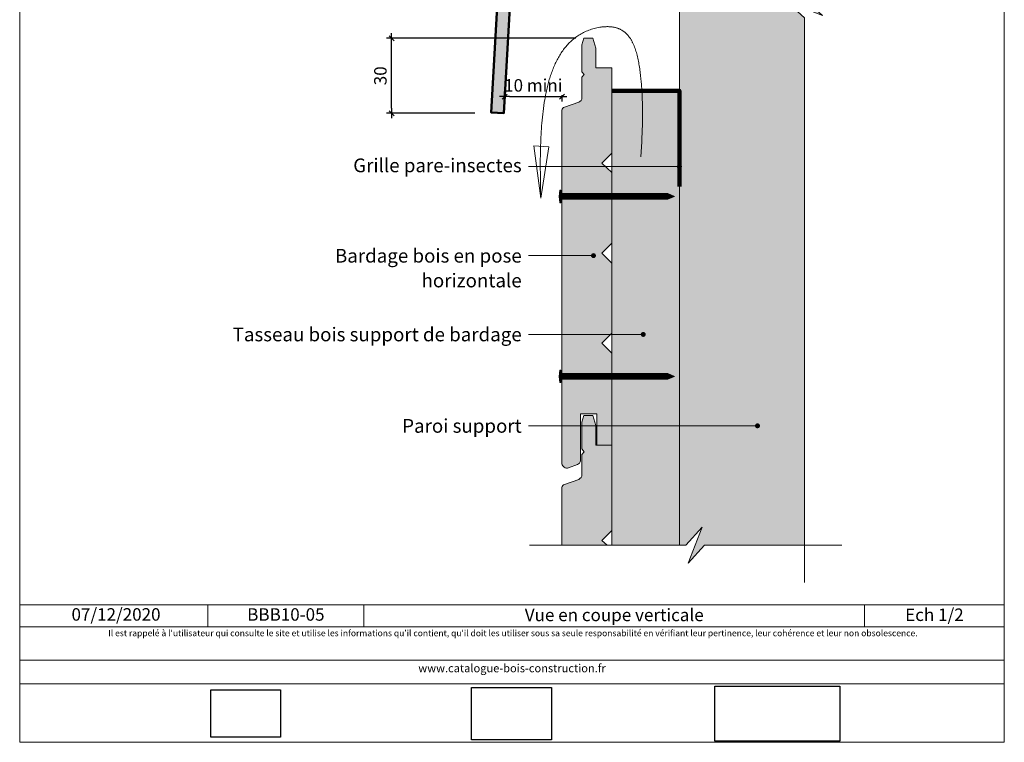
# Model space of a CAD drawing. Units: millimetres. Extents: x 5818 to 6212, y 558 to 1100.
# Drawn here: x 5818 to 6212, y 558 to 847 of the extents above; entities that cross this region are included whole.
import ezdxf

# ---------------------------------------------------------------- set-up
doc = ezdxf.new("R2010")
doc.units = ezdxf.units.MM
doc.header["$LTSCALE"] = 2
doc.layers.get('Defpoints').update_dxf_attribs({"color": 10})
doc.layers.add('Ech.1_2', color=7, linetype='Continuous')
doc.styles.add('arial-', font='txt', dxfattribs={"height": 1})
doc.styles.add('arial-z', font='arial.ttf')
doc.dimstyles.get("Standard").update_dxf_attribs({"dimtxt": 0.18, "dimasz": 0.18, "dimexe": 0.18, "dimexo": 0.0625, "dimgap": 0.09, "dimtad": 0, "dimtih": 1, "dimtoh": 1, "dimdec": 4, "dimzin": 0, "dimdsep": 46, "dimtxsty": 'Standard', "dimcen": 0.09, "dimadec": 0, "dimazin": 0, "dimtfac": 1, "dimtdec": 4, "dimtofl": 0, "dimtmove": 0, "dimatfit": 3, "dimfxl": 1, "dimtolj": 1, "dimtzin": 0, "dimarcsym": 0})
picture_1 = doc.add_image_def('image1.jpg', size_in_pixel=(247, 171))
picture_2 = doc.add_image_def('image2.jpg', size_in_pixel=(200, 133))
picture_3 = doc.add_image_def('image3.jpg', size_in_pixel=(1326, 580))

# ---------------------------------------------------------------- blocks, each defined once
blk = doc.blocks.new('cw-line-extremity4')
at = {"lineweight": 5}
h = blk.add_hatch(color=0, dxfattribs=at)
edge = h.paths.add_edge_path()
edge.add_arc((0, 0), 1, 0, 360)
blk = doc.blocks.new('cw-dimension-symbol2')
at = {"color": 0, "lineweight": -2}
for p, q in [((-1, 0), (1, 0)), ((-0.5, -0.5), (0.5, 0.5))]:
    blk.add_line(p, q, dxfattribs=at)
blk = doc.blocks.new('*D70')
at = {"layer": 'Defpoints', "color": 0}
for p in [(5967.13, 839.63), (6040.8, 839.63), (6000.39, 809.63)]:
    blk.add_point(p, dxfattribs=at)
at = {"layer": 'Ech.1_2', "color": 0, "lineweight": -2}
for p, q in [((6040.8, 839.63), (5965.13, 839.63)), ((5967.13, 811.63), (5967.13, 837.63)), ((6000.39, 809.63), (5965.13, 809.63))]:
    blk.add_line(p, q, dxfattribs=at)
at = {"layer": 'Ech.1_2', "color": 0, "lineweight": -2, "xscale": 2, "yscale": 2, "zscale": 2}
for p, rotation in [((5967.13, 839.63), 90), ((5967.13, 809.63), 270)]:
    blk.add_blockref('cw-dimension-symbol2', p, dxfattribs=dict(at, rotation=rotation))
at = {"layer": 'Ech.1_2', "color": 190, "lineweight": 15, "insert": (5962.63, 824.63), "char_height": 5, "attachment_point": 5, "rotation": 90, "style": 'arial-z'}
blk.add_mtext('\\A1;30', dxfattribs=at)
blk = doc.blocks.new('*D71')
at = {"layer": 'Defpoints', "color": 0}
for p in [(6012.36, 815.63), (6035.29, 816.89), (6035.29, 816.3)]:
    blk.add_point(p, dxfattribs=at)
at = {"layer": 'Ech.1_2', "color": 0, "lineweight": -2}
for p, q in [((6012.36, 815.63), (6012.36, 818.3)), ((6014.36, 816.3), (6033.29, 816.3)), ((6035.29, 816.89), (6035.29, 814.3))]:
    blk.add_line(p, q, dxfattribs=at)
at = {"layer": 'Ech.1_2', "color": 0, "lineweight": -2, "xscale": 2, "yscale": 2, "zscale": 2, "rotation": 180}
blk.add_blockref('cw-dimension-symbol2', (6012.36, 816.3), dxfattribs=at)
at = {"layer": 'Ech.1_2', "color": 0, "lineweight": -2, "xscale": 2, "yscale": 2, "zscale": 2}
blk.add_blockref('cw-dimension-symbol2', (6035.29, 816.3), dxfattribs=at)
at = {"layer": 'Ech.1_2', "color": 190, "lineweight": 15, "insert": (6023.82, 820.8), "char_height": 5, "attachment_point": 5, "style": 'arial-z'}
blk.add_mtext('\\A1;10 mini', dxfattribs=at)

msp = doc.modelspace()

# ---------------------------------------------------------------- hatches: boundary and pattern name
at = {"layer": 'Ech.1_2', "lineweight": 5, "true_color": 0xe9ddf7, "transparency": 33554687}
for points in [[(6085.75, 629.59), (6092.35, 636.78), (6132.3, 636.78), (6132.3, 847.83), (6125.11, 854.42), (6139.49, 848.78), (6132.3, 855.37), (6132.3, 1011.71), (6092.35, 1011.71), (6085.75, 1004.52), (6091.39, 1018.9), (6084.8, 1011.71), (6082.3, 1011.71), (6082.3, 636.78), (6084.8, 636.78), (6091.39, 643.98)], [(6037.9, 667.72), (6041.46, 669.09, 0.254317), (6042.72, 670.51), (6042.72, 689.33), (6049.26, 689.33), (6049.26, 676.79), (6055.3, 676.79), (6055.3, 713.63), (6051.3, 717.63), (6055.3, 721.63), (6055.3, 749.63), (6051.3, 753.63), (6055.3, 757.63), (6055.3, 785.96), (6051.3, 789.63), (6055.3, 793.63), (6055.3, 827.78), (6048.83, 827.78), (6048.83, 835.68), (6047.59, 839.63), (6044.09, 839.63), (6043.28, 836.97), (6043.28, 826.27), (6044.19, 825.09), (6043.28, 824.02), (6043.28, 815.9, -0.313133), (6041.98, 814.08), (6036.34, 812.06, 0.255599), (6035.29, 810.89), (6035.29, 669.29, 0.453913)], [(6082.3, 818.63), (6055.3, 818.63), (6055.3, 636.78), (6082.3, 636.78)], [(6055.3, 642.63), (6055.3, 676.79), (6048.83, 676.79), (6048.83, 684.68), (6047.59, 688.63), (6044.09, 688.63), (6043.28, 685.97), (6043.28, 675.28), (6044.19, 674.1), (6043.28, 673.03), (6043.28, 664.9, -0.313133), (6041.98, 663.09), (6036.34, 661.07, 0.255599), (6035.29, 659.9), (6035.29, 636.78), (6053.32, 636.78), (6051.3, 638.63)]]:
    msp.add_hatch(color=254, dxfattribs=at).paths.add_polyline_path(points)
at = {"layer": 'Ech.1_2', "lineweight": 20, "true_color": 0x804040, "transparency": 33554687}
msp.add_hatch(color=17, dxfattribs=at).paths.add_polyline_path([(6018.31, 1009.59), (6006.99, 809.91), (6011.98, 809.63), (6023.31, 1009.31)])
at = {"layer": 'Ech.1_2', "lineweight": 5, "transparency": 33554687}
h = msp.add_hatch(color=252, dxfattribs=at)
edge = h.paths.add_edge_path()
edge.add_line((6034.49, 773.81), (6034.49, 778.85))
edge.add_arc((6047.06, 776.33), 12.81, 168.6633, 191.3367)
for points in [[(6034.8, 773.81), (6034.8, 774.65), (6034.8, 778.02), (6034.8, 778.85), (6034.49, 778.85), (6034.49, 773.81)], [(6037.11, 775.2), (6035.36, 775.2, 0.414214), (6034.8, 774.65), (6034.8, 778.02, 0.414214), (6035.36, 777.46), (6037.11, 777.46)], [(6037.11, 775.2), (6037.94, 775.2), (6037.94, 777.46), (6037.11, 777.46)], [(6037.94, 775.2), (6038.77, 775.2), (6038.77, 777.46), (6037.94, 777.46)], [(6038.77, 775.2), (6039.61, 775.2), (6039.61, 777.46), (6038.77, 777.46)], [(6039.61, 775.2), (6040.44, 775.2), (6040.44, 777.46), (6039.61, 777.46)], [(6040.44, 775.2), (6041.27, 775.2), (6041.27, 777.46), (6040.44, 777.46)], [(6041.27, 775.2), (6042.11, 775.2), (6042.11, 777.46), (6041.27, 777.46)], [(6042.11, 775.2), (6042.94, 775.2), (6042.94, 777.46), (6042.11, 777.46)], [(6042.94, 775.2), (6043.77, 775.2), (6043.77, 777.46), (6042.94, 777.46)], [(6043.77, 775.2), (6044.61, 775.2), (6044.61, 777.46), (6043.77, 777.46)], [(6044.61, 775.2), (6045.44, 775.2), (6045.44, 777.46), (6044.61, 777.46)], [(6045.44, 775.2), (6046.27, 775.2), (6046.27, 777.46), (6045.44, 777.46)], [(6046.27, 775.2), (6047.11, 775.2), (6047.11, 777.46), (6046.27, 777.46)], [(6047.11, 775.2), (6047.94, 775.2), (6047.94, 777.46), (6047.11, 777.46)], [(6047.94, 775.2), (6048.77, 775.2), (6048.77, 777.46), (6047.94, 777.46)], [(6048.77, 775.2), (6049.61, 775.2), (6049.61, 777.46), (6048.77, 777.46)], [(6049.61, 775.2), (6050.44, 775.2), (6050.44, 777.46), (6049.61, 777.46)], [(6050.44, 775.2), (6051.27, 775.2), (6051.27, 777.46), (6050.44, 777.46)], [(6051.27, 775.2), (6052.11, 775.2), (6052.11, 777.46), (6051.27, 777.46)], [(6052.11, 775.2), (6052.94, 775.2), (6052.94, 777.46), (6052.11, 777.46)], [(6052.94, 775.2), (6053.77, 775.2), (6053.77, 777.46), (6052.94, 777.46)], [(6053.77, 775.2), (6054.61, 775.2), (6054.61, 777.46), (6053.77, 777.46)], [(6054.61, 775.2), (6055.44, 775.2), (6055.44, 777.46), (6054.61, 777.46)], [(6055.44, 775.2), (6056.27, 775.2), (6056.27, 777.46), (6055.44, 777.46)], [(6056.27, 775.2), (6057.11, 775.2), (6057.11, 777.46), (6056.27, 777.46)], [(6057.11, 775.2), (6057.94, 775.2), (6057.94, 777.46), (6057.11, 777.46)], [(6057.94, 775.2), (6058.77, 775.2), (6058.77, 777.46), (6057.94, 777.46)], [(6058.77, 775.2), (6059.61, 775.2), (6059.61, 777.46), (6058.77, 777.46)], [(6059.61, 775.2), (6060.44, 775.2), (6060.44, 777.46), (6059.61, 777.46)], [(6060.44, 775.2), (6061.27, 775.2), (6061.27, 777.46), (6060.44, 777.46)], [(6061.27, 775.2), (6062.11, 775.2), (6062.11, 777.46), (6061.27, 777.46)], [(6062.11, 775.2), (6062.94, 775.2), (6062.94, 777.46), (6062.11, 777.46)], [(6062.94, 775.2), (6063.77, 775.2), (6063.77, 777.46), (6062.94, 777.46)], [(6063.77, 775.2), (6064.61, 775.2), (6064.61, 777.46), (6063.77, 777.46)], [(6064.61, 775.2), (6065.44, 775.2), (6065.44, 777.46), (6064.61, 777.46)], [(6065.44, 775.2), (6066.27, 775.2), (6066.27, 777.46), (6065.44, 777.46)], [(6066.27, 775.2), (6067.11, 775.2), (6067.11, 777.46), (6066.27, 777.46)], [(6067.11, 775.2), (6067.94, 775.2), (6067.94, 777.46), (6067.11, 777.46)], [(6067.94, 775.2), (6068.77, 775.2), (6068.77, 777.46), (6067.94, 777.46)], [(6068.77, 775.2), (6069.61, 775.2), (6069.61, 777.46), (6068.77, 777.46)], [(6069.61, 775.2), (6070.44, 775.2), (6070.44, 777.46), (6069.61, 777.46)], [(6070.44, 775.2), (6071.27, 775.2), (6071.27, 777.46), (6070.44, 777.46)], [(6071.27, 775.2), (6072.11, 775.2), (6072.11, 777.46), (6071.27, 777.46)], [(6072.11, 775.2), (6072.94, 775.2), (6072.94, 777.46), (6072.11, 777.46)], [(6072.94, 775.2), (6073.77, 775.2), (6073.77, 777.46), (6072.94, 777.46)], [(6073.77, 775.2), (6074.61, 775.2), (6074.61, 777.46), (6073.77, 777.46)], [(6074.61, 775.2), (6075.44, 775.2), (6075.44, 777.46), (6074.61, 777.46)], [(6075.44, 775.2), (6076.27, 775.2), (6076.27, 777.46), (6075.44, 777.46)], [(6077.64, 777.46), (6076.27, 777.46), (6076.27, 775.2), (6077.64, 775.2, -0.351359)], [(6080.3, 776.33), (6077.64, 777.46, 0.351359), (6077.64, 775.2)], [(6034.8, 701.81), (6034.8, 702.65), (6034.8, 706.02), (6034.8, 706.85), (6034.49, 706.85), (6034.49, 701.81)], [(6037.11, 703.2), (6035.36, 703.2, 0.414214), (6034.8, 702.65), (6034.8, 706.02, 0.414214), (6035.36, 705.46), (6037.11, 705.46)], [(6037.11, 703.2), (6037.94, 703.2), (6037.94, 705.46), (6037.11, 705.46)], [(6037.94, 703.2), (6038.77, 703.2), (6038.77, 705.46), (6037.94, 705.46)], [(6038.77, 703.2), (6039.61, 703.2), (6039.61, 705.46), (6038.77, 705.46)], [(6039.61, 703.2), (6040.44, 703.2), (6040.44, 705.46), (6039.61, 705.46)], [(6040.44, 703.2), (6041.27, 703.2), (6041.27, 705.46), (6040.44, 705.46)], [(6041.27, 703.2), (6042.11, 703.2), (6042.11, 705.46), (6041.27, 705.46)], [(6042.11, 703.2), (6042.94, 703.2), (6042.94, 705.46), (6042.11, 705.46)], [(6042.94, 703.2), (6043.77, 703.2), (6043.77, 705.46), (6042.94, 705.46)], [(6043.77, 703.2), (6044.61, 703.2), (6044.61, 705.46), (6043.77, 705.46)], [(6044.61, 703.2), (6045.44, 703.2), (6045.44, 705.46), (6044.61, 705.46)], [(6045.44, 703.2), (6046.27, 703.2), (6046.27, 705.46), (6045.44, 705.46)], [(6046.27, 703.2), (6047.11, 703.2), (6047.11, 705.46), (6046.27, 705.46)], [(6047.11, 703.2), (6047.94, 703.2), (6047.94, 705.46), (6047.11, 705.46)], [(6047.94, 703.2), (6048.77, 703.2), (6048.77, 705.46), (6047.94, 705.46)], [(6048.77, 703.2), (6049.61, 703.2), (6049.61, 705.46), (6048.77, 705.46)], [(6049.61, 703.2), (6050.44, 703.2), (6050.44, 705.46), (6049.61, 705.46)], [(6050.44, 703.2), (6051.27, 703.2), (6051.27, 705.46), (6050.44, 705.46)], [(6051.27, 703.2), (6052.11, 703.2), (6052.11, 705.46), (6051.27, 705.46)], [(6052.11, 703.2), (6052.94, 703.2), (6052.94, 705.46), (6052.11, 705.46)], [(6052.94, 703.2), (6053.77, 703.2), (6053.77, 705.46), (6052.94, 705.46)], [(6053.77, 703.2), (6054.61, 703.2), (6054.61, 705.46), (6053.77, 705.46)], [(6054.61, 703.2), (6055.44, 703.2), (6055.44, 705.46), (6054.61, 705.46)], [(6055.44, 703.2), (6056.27, 703.2), (6056.27, 705.46), (6055.44, 705.46)], [(6056.27, 703.2), (6057.11, 703.2), (6057.11, 705.46), (6056.27, 705.46)], [(6057.11, 703.2), (6057.94, 703.2), (6057.94, 705.46), (6057.11, 705.46)], [(6057.94, 703.2), (6058.77, 703.2), (6058.77, 705.46), (6057.94, 705.46)], [(6058.77, 703.2), (6059.61, 703.2), (6059.61, 705.46), (6058.77, 705.46)], [(6059.61, 703.2), (6060.44, 703.2), (6060.44, 705.46), (6059.61, 705.46)], [(6060.44, 703.2), (6061.27, 703.2), (6061.27, 705.46), (6060.44, 705.46)], [(6061.27, 703.2), (6062.11, 703.2), (6062.11, 705.46), (6061.27, 705.46)], [(6062.11, 703.2), (6062.94, 703.2), (6062.94, 705.46), (6062.11, 705.46)], [(6062.94, 703.2), (6063.77, 703.2), (6063.77, 705.46), (6062.94, 705.46)], [(6063.77, 703.2), (6064.61, 703.2), (6064.61, 705.46), (6063.77, 705.46)], [(6064.61, 703.2), (6065.44, 703.2), (6065.44, 705.46), (6064.61, 705.46)], [(6065.44, 703.2), (6066.27, 703.2), (6066.27, 705.46), (6065.44, 705.46)], [(6066.27, 703.2), (6067.11, 703.2), (6067.11, 705.46), (6066.27, 705.46)], [(6067.11, 703.2), (6067.94, 703.2), (6067.94, 705.46), (6067.11, 705.46)], [(6067.94, 703.2), (6068.77, 703.2), (6068.77, 705.46), (6067.94, 705.46)], [(6068.77, 703.2), (6069.61, 703.2), (6069.61, 705.46), (6068.77, 705.46)], [(6069.61, 703.2), (6070.44, 703.2), (6070.44, 705.46), (6069.61, 705.46)], [(6070.44, 703.2), (6071.27, 703.2), (6071.27, 705.46), (6070.44, 705.46)], [(6071.27, 703.2), (6072.11, 703.2), (6072.11, 705.46), (6071.27, 705.46)], [(6072.11, 703.2), (6072.94, 703.2), (6072.94, 705.46), (6072.11, 705.46)], [(6072.94, 703.2), (6073.77, 703.2), (6073.77, 705.46), (6072.94, 705.46)], [(6073.77, 703.2), (6074.61, 703.2), (6074.61, 705.46), (6073.77, 705.46)], [(6074.61, 703.2), (6075.44, 703.2), (6075.44, 705.46), (6074.61, 705.46)], [(6075.44, 703.2), (6076.27, 703.2), (6076.27, 705.46), (6075.44, 705.46)], [(6077.64, 705.46), (6076.27, 705.46), (6076.27, 703.2), (6077.64, 703.2, -0.351359)], [(6080.3, 704.33), (6077.64, 705.46, 0.351359), (6077.64, 703.2)]]:
    msp.add_hatch(color=252, dxfattribs=at).paths.add_polyline_path(points)
h = msp.add_hatch(color=252, dxfattribs=at)
edge = h.paths.add_edge_path()
edge.add_line((6034.49, 701.81), (6034.49, 706.85))
edge.add_arc((6047.06, 704.33), 12.81, 168.6633, 191.3367)

# ---------------------------------------------------------------- linework, layer by layer
at = {"layer": 'Ech.1_2', "color": 7, "lineweight": 18}
for p, q in [((6082.3, 1011.71), (6082.3, 636.78)), ((6055.3, 750.49), (6055.3, 818.63))]:
    msp.add_line(p, q, dxfattribs=at)
at = {"layer": 'Ech.1_2', "color": 190, "lineweight": 9}
for p, q in [((6034.8, 778.85), (6034.49, 778.85)), ((6034.49, 778.85), (6034.49, 773.81)), ((6034.8, 778.85), (6034.8, 778.02)), ((6034.8, 778.02), (6034.8, 774.65)), ((6077.64, 777.46), (6035.36, 777.46)), ((6037.11, 777.46), (6037.11, 775.2)), ((6037.94, 777.46), (6037.94, 775.2)), ((6038.77, 777.46), (6038.77, 775.2)), ((6039.61, 777.46), (6039.61, 775.2)), ((6040.44, 777.46), (6040.44, 775.2)), ((6041.27, 777.46), (6041.27, 775.2)), ((6042.11, 777.46), (6042.11, 775.2)), ((6042.94, 777.46), (6042.94, 775.2)), ((6043.77, 777.46), (6043.77, 775.2)), ((6044.61, 777.46), (6044.61, 775.2)), ((6045.44, 777.46), (6045.44, 775.2)), ((6046.27, 777.46), (6046.27, 775.2)), ((6047.11, 777.46), (6047.11, 775.2)), ((6047.94, 777.46), (6047.94, 775.2)), ((6048.77, 777.46), (6048.77, 775.2)), ((6049.61, 777.46), (6049.61, 775.2)), ((6049.61, 777.46), (6049.61, 775.2)), ((6050.44, 777.46), (6050.44, 775.2)), ((6051.27, 777.46), (6051.27, 775.2)), ((6052.11, 777.46), (6052.11, 775.2)), ((6052.94, 777.46), (6052.94, 775.2)), ((6053.77, 777.46), (6053.77, 775.2)), ((6054.61, 777.46), (6054.61, 775.2)), ((6055.44, 777.46), (6055.44, 775.2)), ((6056.27, 777.46), (6056.27, 775.2)), ((6057.11, 777.46), (6057.11, 775.2)), ((6057.94, 777.46), (6057.94, 775.2)), ((6058.77, 777.46), (6058.77, 775.2)), ((6059.61, 777.46), (6059.61, 775.2)), ((6060.44, 777.46), (6060.44, 775.2)), ((6061.27, 777.46), (6061.27, 775.2)), ((6062.11, 777.46), (6062.11, 775.2)), ((6062.94, 777.46), (6062.94, 775.2)), ((6063.77, 777.46), (6063.77, 775.2)), ((6064.61, 777.46), (6064.61, 775.2)), ((6065.44, 777.46), (6065.44, 775.2)), ((6066.27, 777.46), (6066.27, 775.2)), ((6067.11, 777.46), (6067.11, 775.2)), ((6067.94, 777.46), (6067.94, 775.2)), ((6068.77, 777.46), (6068.77, 775.2)), ((6069.61, 777.46), (6069.61, 775.2)), ((6070.44, 777.46), (6070.44, 775.2)), ((6071.27, 777.46), (6071.27, 775.2)), ((6072.11, 777.46), (6072.11, 775.2)), ((6072.94, 777.46), (6072.94, 775.2)), ((6073.77, 777.46), (6073.77, 775.2)), ((6074.61, 777.46), (6074.61, 775.2)), ((6075.44, 777.46), (6075.44, 775.2)), ((6076.27, 777.46), (6076.27, 775.2)), ((6080.3, 776.33), (6077.64, 777.46)), ((6080.3, 776.33), (6077.64, 775.2)), ((6034.8, 773.81), (6034.49, 773.81)), ((6034.8, 773.81), (6034.8, 774.65)), ((6077.64, 775.2), (6035.36, 775.2)), ((6034.49, 706.85), (6034.49, 701.81)), ((6034.8, 706.85), (6034.49, 706.85)), ((6034.8, 706.85), (6034.8, 706.02)), ((6034.8, 706.02), (6034.8, 702.65)), ((6077.64, 705.46), (6035.36, 705.46)), ((6037.11, 705.46), (6037.11, 703.2)), ((6037.94, 705.46), (6037.94, 703.2)), ((6038.77, 705.46), (6038.77, 703.2)), ((6039.61, 705.46), (6039.61, 703.2)), ((6040.44, 705.46), (6040.44, 703.2)), ((6041.27, 705.46), (6041.27, 703.2)), ((6042.11, 705.46), (6042.11, 703.2)), ((6042.94, 705.46), (6042.94, 703.2)), ((6043.77, 705.46), (6043.77, 703.2)), ((6044.61, 705.46), (6044.61, 703.2)), ((6045.44, 705.46), (6045.44, 703.2)), ((6046.27, 705.46), (6046.27, 703.2)), ((6047.11, 705.46), (6047.11, 703.2)), ((6047.94, 705.46), (6047.94, 703.2)), ((6048.77, 705.46), (6048.77, 703.2)), ((6049.61, 705.46), (6049.61, 703.2)), ((6049.61, 705.46), (6049.61, 703.2)), ((6050.44, 705.46), (6050.44, 703.2)), ((6051.27, 705.46), (6051.27, 703.2)), ((6052.11, 705.46), (6052.11, 703.2)), ((6052.94, 705.46), (6052.94, 703.2)), ((6053.77, 705.46), (6053.77, 703.2)), ((6054.61, 705.46), (6054.61, 703.2)), ((6055.44, 705.46), (6055.44, 703.2)), ((6056.27, 705.46), (6056.27, 703.2)), ((6057.11, 705.46), (6057.11, 703.2)), ((6057.94, 705.46), (6057.94, 703.2)), ((6058.77, 705.46), (6058.77, 703.2)), ((6059.61, 705.46), (6059.61, 703.2)), ((6060.44, 705.46), (6060.44, 703.2)), ((6061.27, 705.46), (6061.27, 703.2)), ((6062.11, 705.46), (6062.11, 703.2)), ((6062.94, 705.46), (6062.94, 703.2)), ((6063.77, 705.46), (6063.77, 703.2)), ((6064.61, 705.46), (6064.61, 703.2)), ((6065.44, 705.46), (6065.44, 703.2)), ((6066.27, 705.46), (6066.27, 703.2)), ((6067.11, 705.46), (6067.11, 703.2)), ((6067.94, 705.46), (6067.94, 703.2)), ((6068.77, 705.46), (6068.77, 703.2)), ((6069.61, 705.46), (6069.61, 703.2)), ((6070.44, 705.46), (6070.44, 703.2)), ((6071.27, 705.46), (6071.27, 703.2)), ((6072.11, 705.46), (6072.11, 703.2)), ((6072.94, 705.46), (6072.94, 703.2)), ((6073.77, 705.46), (6073.77, 703.2)), ((6074.61, 705.46), (6074.61, 703.2)), ((6075.44, 705.46), (6075.44, 703.2)), ((6076.27, 705.46), (6076.27, 703.2)), ((6080.3, 704.33), (6077.64, 705.46)), ((6034.8, 701.81), (6034.49, 701.81)), ((6034.8, 701.81), (6034.8, 702.65)), ((6077.64, 703.2), (6035.36, 703.2)), ((6080.3, 704.33), (6077.64, 703.2))]:
    msp.add_line(p, q, dxfattribs=at)
at = {"layer": 'Ech.1_2', "color": 190, "lineweight": 15}
for p, q in [((5893.58, 612.81), (5893.58, 604.01)), ((5956.04, 612.81), (5956.04, 604.01)), ((6156.38, 612.81), (6156.38, 604.01))]:
    msp.add_line(p, q, dxfattribs=at)
for points in [[(6212.3, 557.84), (6212.3, 1099.84), (5818.3, 1099.84), (5818.3, 557.84), (6212.3, 557.84)], [(6132.3, 621.78), (6132.3, 847.83), (6125.11, 854.42), (6139.49, 848.78), (6132.3, 855.37), (6132.3, 1026.71)], [(6085.75, 629.59), (6092.35, 636.78), (6132.3, 636.78), (6132.3, 847.83), (6125.11, 854.42), (6139.49, 848.78), (6132.3, 855.37), (6132.3, 1011.71), (6092.35, 1011.71), (6085.75, 1004.52), (6091.39, 1018.9), (6084.8, 1011.71), (6082.3, 1011.71), (6082.3, 636.78), (6084.8, 636.78), (6091.39, 643.98), (6085.75, 629.59)], [(6011.98, 809.63), (6023.31, 1009.31), (6018.31, 1009.59), (6006.99, 809.91), (6011.98, 809.63)], [(6066.87, 792.2), (6066.99, 794.21), (6067.11, 796.22), (6067.22, 798.24), (6067.27, 799.25), (6067.32, 800.27), (6067.36, 801.29), (6067.4, 802.31), (6067.44, 803.34), (6067.47, 804.38), (6067.5, 805.42), (6067.52, 806.47), (6067.54, 807.52), (6067.55, 808.58), (6067.55, 809.65), (6067.55, 810.72), (6067.53, 811.8), (6067.51, 812.9), (6067.49, 814), (6067.45, 815.11), (6067.4, 816.23), (6067.34, 817.36), (6067.28, 818.51), (6067.24, 819.08), (6067.2, 819.66), (6067.16, 820.25), (6067.11, 820.83), (6067.06, 821.42), (6067.01, 822.01), (6066.96, 822.61), (6066.9, 823.2), (6066.84, 823.81), (6066.78, 824.41), (6066.71, 825.02), (6066.64, 825.63), (6066.56, 826.24), (6066.48, 826.85), (6066.4, 827.46), (6066.31, 828.07), (6066.21, 828.68), (6066.11, 829.28), (6066.01, 829.88), (6065.89, 830.48), (6065.77, 831.08), (6065.64, 831.67), (6065.51, 832.25), (6065.37, 832.83), (6065.21, 833.41), (6065.06, 833.97), (6064.89, 834.53), (6064.71, 835.07), (6064.52, 835.61), (6064.33, 836.14), (6064.12, 836.66), (6063.91, 837.16), (6063.79, 837.41), (6063.68, 837.66), (6063.56, 837.9), (6063.44, 838.14), (6063.32, 838.37), (6063.19, 838.61), (6063.06, 838.84), (6062.93, 839.06), (6062.8, 839.28), (6062.66, 839.5), (6062.52, 839.71), (6062.37, 839.92), (6062.23, 840.13), (6062.08, 840.33), (6061.92, 840.53), (6061.77, 840.72), (6061.61, 840.91), (6061.44, 841.09), (6061.28, 841.27), (6061.11, 841.45), (6060.93, 841.62), (6060.75, 841.79), (6060.57, 841.95), (6060.39, 842.1), (6060.2, 842.25), (6060.01, 842.4), (6059.81, 842.54), (6059.62, 842.68), (6059.41, 842.81), (6059.21, 842.93), (6059, 843.05), (6058.78, 843.17), (6058.56, 843.27), (6058.34, 843.38), (6058.11, 843.47), (6057.88, 843.56), (6057.65, 843.65), (6057.41, 843.73), (6057.17, 843.8), (6056.93, 843.87), (6056.68, 843.94), (6056.43, 843.99), (6056.18, 844.05), (6055.92, 844.09), (6055.67, 844.14), (6055.4, 844.17), (6055.14, 844.21), (6054.88, 844.23), (6054.61, 844.26), (6054.34, 844.28), (6054.07, 844.29), (6053.8, 844.3), (6053.52, 844.3), (6053.25, 844.3), (6052.97, 844.29), (6052.69, 844.28), (6052.41, 844.27), (6052.13, 844.25), (6051.85, 844.23), (6051.57, 844.2), (6051.29, 844.17), (6051.01, 844.13), (6050.44, 844.05), (6049.88, 843.95), (6049.31, 843.84), (6048.75, 843.71), (6048.19, 843.56), (6047.64, 843.41), (6047.09, 843.24), (6046.55, 843.05), (6046.01, 842.86), (6045.49, 842.65), (6044.97, 842.43), (6044.46, 842.2), (6043.97, 841.96), (6043.48, 841.71), (6043, 841.45), (6042.53, 841.17), (6042.07, 840.89), (6041.62, 840.6), (6041.18, 840.3), (6040.75, 839.98), (6040.33, 839.66), (6039.91, 839.33), (6039.51, 838.99), (6039.11, 838.64), (6038.72, 838.28), (6038.34, 837.91), (6037.97, 837.53), (6037.61, 837.15), (6037.26, 836.76), (6036.91, 836.36), (6036.57, 835.95), (6036.24, 835.53), (6035.92, 835.11), (6035.6, 834.67), (6035.29, 834.24), (6034.99, 833.79), (6034.7, 833.34), (6034.41, 832.88), (6034.14, 832.41), (6033.86, 831.94), (6033.6, 831.46), (6033.34, 830.98), (6033.09, 830.49), (6032.85, 829.99), (6032.61, 829.49), (6032.38, 828.98), (6032.15, 828.47), (6031.93, 827.95), (6031.72, 827.43), (6031.52, 826.91), (6031.32, 826.38), (6031.12, 825.84), (6030.93, 825.3), (6030.75, 824.76), (6030.57, 824.21), (6030.4, 823.66), (6030.23, 823.11), (6030.07, 822.55), (6029.92, 821.99), (6029.77, 821.43), (6029.62, 820.86), (6029.48, 820.29), (6029.34, 819.72), (6029.21, 819.15), (6029.09, 818.57), (6028.96, 817.99), (6028.85, 817.42), (6028.73, 816.83), (6028.62, 816.25), (6028.52, 815.67), (6028.42, 815.09), (6028.23, 813.91), (6028.05, 812.74), (6027.89, 811.57), (6027.74, 810.39), (6027.6, 809.22), (6027.48, 808.05), (6027.37, 806.89), (6027.26, 805.73), (6027.17, 804.58), (6027.09, 803.44), (6027.01, 802.31), (6026.94, 801.18), (6026.88, 800.06), (6026.83, 798.95), (6026.78, 797.85), (6026.74, 796.75), (6026.7, 795.66), (6026.68, 794.57), (6026.66, 793.49), (6026.64, 792.42), (6026.63, 791.35), (6026.62, 790.28), (6026.62, 789.22), (6026.62, 788.17), (6026.63, 787.11), (6026.64, 786.07), (6026.65, 785.02), (6026.67, 783.98), (6026.71, 781.9), (6026.75, 779.83), (6026.86, 775.7)], [(6082.3, 818.63), (6055.3, 818.63), (6055.3, 636.78), (6082.3, 636.78), (6082.3, 818.63)], [(6024.09, 796.64), (6026.86, 775.7), (6030.09, 796.13), (6024.09, 796.64)], [(6082.3, 788.28), (6025.14, 788.28), (6021.94, 788.28)], [(6047.9, 752.64), (6029.94, 752.64), (6021.94, 752.64)], [(6067.8, 721.1), (6029.94, 721.1), (6021.94, 721.1)], [(6113.53, 684.53), (6029.94, 684.53), (6021.94, 684.53)], [(6022.3, 636.78), (6084.8, 636.78), (6091.39, 643.98), (6085.75, 629.59), (6092.35, 636.78), (6147.3, 636.78)], [(5818.3, 612.81), (6212.3, 612.81), (6212.3, 557.84), (5818.3, 557.84), (5818.3, 612.81)], [(6212.3, 604.01), (5818.3, 604.01), (5818.3, 612.81), (6212.3, 612.81), (6212.3, 604.01)], [(6212.3, 581.26), (5818.3, 581.26), (5818.3, 590.75), (6212.3, 590.75), (6212.3, 581.26)]]:
    msp.add_lwpolyline(points, dxfattribs=at)
at = {"layer": 'Ech.1_2', "color": 7, "lineweight": 50}
msp.add_lwpolyline([(6018.31, 1009.59), (6006.99, 809.91), (6011.98, 809.63), (6023.31, 1009.31), (6018.31, 1009.59)], dxfattribs=at)
at = {"layer": 'Ech.1_2', "color": 190, "lineweight": 15}
for points in [[(6037.9, 667.72), (6041.46, 669.09, 0.254317), (6042.72, 670.51), (6042.72, 689.33), (6049.26, 689.33), (6049.26, 676.79), (6055.3, 676.79), (6055.3, 713.63), (6051.3, 717.63), (6055.3, 721.63), (6055.3, 749.63), (6051.3, 753.63), (6055.3, 757.63), (6055.3, 785.96), (6051.3, 789.63), (6055.3, 793.63), (6055.3, 827.78), (6048.83, 827.78), (6048.83, 835.68), (6047.59, 839.63), (6044.09, 839.63), (6043.28, 836.97), (6043.28, 826.27), (6044.19, 825.09), (6043.28, 824.02), (6043.28, 815.9, -0.313133), (6041.98, 814.08), (6036.34, 812.06, 0.255599), (6035.29, 810.89), (6035.29, 669.29, 0.453913), (6037.9, 667.72)], [(6055.3, 642.63), (6055.3, 676.79), (6048.83, 676.79), (6048.83, 684.68), (6047.59, 688.63), (6044.09, 688.63), (6043.28, 685.97), (6043.28, 675.28), (6044.19, 674.1), (6043.28, 673.03), (6043.28, 664.9, -0.313133), (6041.98, 663.09), (6036.34, 661.07, 0.255599), (6035.29, 659.9), (6035.29, 636.78), (6053.32, 636.78), (6051.3, 638.63), (6055.3, 642.63)]]:
    msp.add_lwpolyline(points, format="xyb", dxfattribs=at)
at = {"layer": 'Ech.1_2', "color": 7, "lineweight": 20}
for points in [[(6037.9, 667.72), (6041.46, 669.09, 0.254317), (6042.72, 670.51), (6042.72, 689.33), (6049.26, 689.33), (6049.26, 676.79), (6055.3, 676.79), (6055.3, 713.63), (6051.3, 717.63), (6055.3, 721.63), (6055.3, 749.63), (6051.3, 753.63), (6055.3, 757.63), (6055.3, 785.96), (6051.3, 789.63), (6055.3, 793.63), (6055.3, 827.78), (6048.83, 827.78), (6048.83, 835.68), (6047.59, 839.63), (6044.09, 839.63), (6043.28, 836.97), (6043.28, 826.27), (6044.19, 825.09), (6043.28, 824.02), (6043.28, 815.9, -0.313133), (6041.98, 814.08), (6036.34, 812.06, 0.255599), (6035.29, 810.89), (6035.29, 669.29, 0.453913), (6037.9, 667.72)], [(6053.32, 636.78), (6051.3, 638.63), (6055.3, 642.63), (6055.3, 676.79), (6048.83, 676.79), (6048.83, 684.68), (6047.59, 688.63), (6044.09, 688.63), (6043.28, 685.97), (6043.28, 675.28), (6044.19, 674.1), (6043.28, 673.03), (6043.28, 664.9, -0.313133), (6041.98, 663.09), (6036.34, 661.07, 0.255599), (6035.29, 659.9), (6035.29, 636.78)]]:
    msp.add_lwpolyline(points, format="xyb", dxfattribs=at)
at = {"layer": 'Ech.1_2', "color": 8, "lineweight": 90}
msp.add_lwpolyline([(6055.3, 818.63), (6082.3, 818.63), (6082.3, 780.38)], dxfattribs=at)
at = {"layer": 'Ech.1_2', "color": 7, "lineweight": 9}
for points in [[(6034.49, 773.81), (6034.49, 778.85, 0.099256), (6034.49, 773.81)], [(6037.11, 775.2), (6035.36, 775.2, 0.414214), (6034.8, 774.65), (6034.8, 778.02, 0.414214), (6035.36, 777.46), (6037.11, 777.46), (6037.11, 775.2)], [(6077.64, 777.46), (6076.27, 777.46), (6076.27, 775.2), (6077.64, 775.2, -0.351359), (6077.64, 777.46)], [(6080.3, 776.33), (6077.64, 777.46, 0.351359), (6077.64, 775.2), (6080.3, 776.33)], [(6034.49, 701.81), (6034.49, 706.85, 0.099256), (6034.49, 701.81)], [(6037.11, 703.2), (6035.36, 703.2, 0.414214), (6034.8, 702.65), (6034.8, 706.02, 0.414214), (6035.36, 705.46), (6037.11, 705.46), (6037.11, 703.2)], [(6077.64, 705.46), (6076.27, 705.46), (6076.27, 703.2), (6077.64, 703.2, -0.351359), (6077.64, 705.46)], [(6080.3, 704.33), (6077.64, 705.46, 0.351359), (6077.64, 703.2), (6080.3, 704.33)]]:
    msp.add_lwpolyline(points, format="xyb", dxfattribs=at)
for points in [[(6034.8, 773.81), (6034.8, 774.65), (6034.8, 778.02), (6034.8, 778.85), (6034.49, 778.85), (6034.49, 773.81), (6034.8, 773.81)], [(6037.11, 775.2), (6037.94, 775.2), (6037.94, 777.46), (6037.11, 777.46), (6037.11, 775.2)], [(6037.94, 775.2), (6038.77, 775.2), (6038.77, 777.46), (6037.94, 777.46), (6037.94, 775.2)], [(6038.77, 775.2), (6039.61, 775.2), (6039.61, 777.46), (6038.77, 777.46), (6038.77, 775.2)], [(6039.61, 775.2), (6040.44, 775.2), (6040.44, 777.46), (6039.61, 777.46), (6039.61, 775.2)], [(6040.44, 775.2), (6041.27, 775.2), (6041.27, 777.46), (6040.44, 777.46), (6040.44, 775.2)], [(6041.27, 775.2), (6042.11, 775.2), (6042.11, 777.46), (6041.27, 777.46), (6041.27, 775.2)], [(6042.11, 775.2), (6042.94, 775.2), (6042.94, 777.46), (6042.11, 777.46), (6042.11, 775.2)], [(6042.94, 775.2), (6043.77, 775.2), (6043.77, 777.46), (6042.94, 777.46), (6042.94, 775.2)], [(6043.77, 775.2), (6044.61, 775.2), (6044.61, 777.46), (6043.77, 777.46), (6043.77, 775.2)], [(6044.61, 775.2), (6045.44, 775.2), (6045.44, 777.46), (6044.61, 777.46), (6044.61, 775.2)], [(6045.44, 775.2), (6046.27, 775.2), (6046.27, 777.46), (6045.44, 777.46), (6045.44, 775.2)], [(6046.27, 775.2), (6047.11, 775.2), (6047.11, 777.46), (6046.27, 777.46), (6046.27, 775.2)], [(6047.11, 775.2), (6047.94, 775.2), (6047.94, 777.46), (6047.11, 777.46), (6047.11, 775.2)], [(6047.94, 775.2), (6048.77, 775.2), (6048.77, 777.46), (6047.94, 777.46), (6047.94, 775.2)], [(6048.77, 775.2), (6049.61, 775.2), (6049.61, 777.46), (6048.77, 777.46), (6048.77, 775.2)], [(6049.61, 775.2), (6050.44, 775.2), (6050.44, 777.46), (6049.61, 777.46), (6049.61, 775.2)], [(6050.44, 775.2), (6051.27, 775.2), (6051.27, 777.46), (6050.44, 777.46), (6050.44, 775.2)], [(6051.27, 775.2), (6052.11, 775.2), (6052.11, 777.46), (6051.27, 777.46), (6051.27, 775.2)], [(6052.11, 775.2), (6052.94, 775.2), (6052.94, 777.46), (6052.11, 777.46), (6052.11, 775.2)], [(6052.94, 775.2), (6053.77, 775.2), (6053.77, 777.46), (6052.94, 777.46), (6052.94, 775.2)], [(6053.77, 775.2), (6054.61, 775.2), (6054.61, 777.46), (6053.77, 777.46), (6053.77, 775.2)], [(6054.61, 775.2), (6055.44, 775.2), (6055.44, 777.46), (6054.61, 777.46), (6054.61, 775.2)], [(6055.44, 775.2), (6056.27, 775.2), (6056.27, 777.46), (6055.44, 777.46), (6055.44, 775.2)], [(6056.27, 775.2), (6057.11, 775.2), (6057.11, 777.46), (6056.27, 777.46), (6056.27, 775.2)], [(6057.11, 775.2), (6057.94, 775.2), (6057.94, 777.46), (6057.11, 777.46), (6057.11, 775.2)], [(6057.94, 775.2), (6058.77, 775.2), (6058.77, 777.46), (6057.94, 777.46), (6057.94, 775.2)], [(6058.77, 775.2), (6059.61, 775.2), (6059.61, 777.46), (6058.77, 777.46), (6058.77, 775.2)], [(6059.61, 775.2), (6060.44, 775.2), (6060.44, 777.46), (6059.61, 777.46), (6059.61, 775.2)], [(6060.44, 775.2), (6061.27, 775.2), (6061.27, 777.46), (6060.44, 777.46), (6060.44, 775.2)], [(6061.27, 775.2), (6062.11, 775.2), (6062.11, 777.46), (6061.27, 777.46), (6061.27, 775.2)], [(6062.11, 775.2), (6062.94, 775.2), (6062.94, 777.46), (6062.11, 777.46), (6062.11, 775.2)], [(6062.94, 775.2), (6063.77, 775.2), (6063.77, 777.46), (6062.94, 777.46), (6062.94, 775.2)], [(6063.77, 775.2), (6064.61, 775.2), (6064.61, 777.46), (6063.77, 777.46), (6063.77, 775.2)], [(6064.61, 775.2), (6065.44, 775.2), (6065.44, 777.46), (6064.61, 777.46), (6064.61, 775.2)], [(6065.44, 775.2), (6066.27, 775.2), (6066.27, 777.46), (6065.44, 777.46), (6065.44, 775.2)], [(6066.27, 775.2), (6067.11, 775.2), (6067.11, 777.46), (6066.27, 777.46), (6066.27, 775.2)], [(6067.11, 775.2), (6067.94, 775.2), (6067.94, 777.46), (6067.11, 777.46), (6067.11, 775.2)], [(6067.94, 775.2), (6068.77, 775.2), (6068.77, 777.46), (6067.94, 777.46), (6067.94, 775.2)], [(6068.77, 775.2), (6069.61, 775.2), (6069.61, 777.46), (6068.77, 777.46), (6068.77, 775.2)], [(6069.61, 775.2), (6070.44, 775.2), (6070.44, 777.46), (6069.61, 777.46), (6069.61, 775.2)], [(6070.44, 775.2), (6071.27, 775.2), (6071.27, 777.46), (6070.44, 777.46), (6070.44, 775.2)], [(6071.27, 775.2), (6072.11, 775.2), (6072.11, 777.46), (6071.27, 777.46), (6071.27, 775.2)], [(6072.11, 775.2), (6072.94, 775.2), (6072.94, 777.46), (6072.11, 777.46), (6072.11, 775.2)], [(6072.94, 775.2), (6073.77, 775.2), (6073.77, 777.46), (6072.94, 777.46), (6072.94, 775.2)], [(6073.77, 775.2), (6074.61, 775.2), (6074.61, 777.46), (6073.77, 777.46), (6073.77, 775.2)], [(6074.61, 775.2), (6075.44, 775.2), (6075.44, 777.46), (6074.61, 777.46), (6074.61, 775.2)], [(6075.44, 775.2), (6076.27, 775.2), (6076.27, 777.46), (6075.44, 777.46), (6075.44, 775.2)], [(6034.8, 701.81), (6034.8, 702.65), (6034.8, 706.02), (6034.8, 706.85), (6034.49, 706.85), (6034.49, 701.81), (6034.8, 701.81)], [(6037.11, 703.2), (6037.94, 703.2), (6037.94, 705.46), (6037.11, 705.46), (6037.11, 703.2)], [(6037.94, 703.2), (6038.77, 703.2), (6038.77, 705.46), (6037.94, 705.46), (6037.94, 703.2)], [(6038.77, 703.2), (6039.61, 703.2), (6039.61, 705.46), (6038.77, 705.46), (6038.77, 703.2)], [(6039.61, 703.2), (6040.44, 703.2), (6040.44, 705.46), (6039.61, 705.46), (6039.61, 703.2)], [(6040.44, 703.2), (6041.27, 703.2), (6041.27, 705.46), (6040.44, 705.46), (6040.44, 703.2)], [(6041.27, 703.2), (6042.11, 703.2), (6042.11, 705.46), (6041.27, 705.46), (6041.27, 703.2)], [(6042.11, 703.2), (6042.94, 703.2), (6042.94, 705.46), (6042.11, 705.46), (6042.11, 703.2)], [(6042.94, 703.2), (6043.77, 703.2), (6043.77, 705.46), (6042.94, 705.46), (6042.94, 703.2)], [(6043.77, 703.2), (6044.61, 703.2), (6044.61, 705.46), (6043.77, 705.46), (6043.77, 703.2)], [(6044.61, 703.2), (6045.44, 703.2), (6045.44, 705.46), (6044.61, 705.46), (6044.61, 703.2)], [(6045.44, 703.2), (6046.27, 703.2), (6046.27, 705.46), (6045.44, 705.46), (6045.44, 703.2)], [(6046.27, 703.2), (6047.11, 703.2), (6047.11, 705.46), (6046.27, 705.46), (6046.27, 703.2)], [(6047.11, 703.2), (6047.94, 703.2), (6047.94, 705.46), (6047.11, 705.46), (6047.11, 703.2)], [(6047.94, 703.2), (6048.77, 703.2), (6048.77, 705.46), (6047.94, 705.46), (6047.94, 703.2)], [(6048.77, 703.2), (6049.61, 703.2), (6049.61, 705.46), (6048.77, 705.46), (6048.77, 703.2)], [(6049.61, 703.2), (6050.44, 703.2), (6050.44, 705.46), (6049.61, 705.46), (6049.61, 703.2)], [(6050.44, 703.2), (6051.27, 703.2), (6051.27, 705.46), (6050.44, 705.46), (6050.44, 703.2)], [(6051.27, 703.2), (6052.11, 703.2), (6052.11, 705.46), (6051.27, 705.46), (6051.27, 703.2)], [(6052.11, 703.2), (6052.94, 703.2), (6052.94, 705.46), (6052.11, 705.46), (6052.11, 703.2)], [(6052.94, 703.2), (6053.77, 703.2), (6053.77, 705.46), (6052.94, 705.46), (6052.94, 703.2)], [(6053.77, 703.2), (6054.61, 703.2), (6054.61, 705.46), (6053.77, 705.46), (6053.77, 703.2)], [(6054.61, 703.2), (6055.44, 703.2), (6055.44, 705.46), (6054.61, 705.46), (6054.61, 703.2)], [(6055.44, 703.2), (6056.27, 703.2), (6056.27, 705.46), (6055.44, 705.46), (6055.44, 703.2)], [(6056.27, 703.2), (6057.11, 703.2), (6057.11, 705.46), (6056.27, 705.46), (6056.27, 703.2)], [(6057.11, 703.2), (6057.94, 703.2), (6057.94, 705.46), (6057.11, 705.46), (6057.11, 703.2)], [(6057.94, 703.2), (6058.77, 703.2), (6058.77, 705.46), (6057.94, 705.46), (6057.94, 703.2)], [(6058.77, 703.2), (6059.61, 703.2), (6059.61, 705.46), (6058.77, 705.46), (6058.77, 703.2)], [(6059.61, 703.2), (6060.44, 703.2), (6060.44, 705.46), (6059.61, 705.46), (6059.61, 703.2)], [(6060.44, 703.2), (6061.27, 703.2), (6061.27, 705.46), (6060.44, 705.46), (6060.44, 703.2)], [(6061.27, 703.2), (6062.11, 703.2), (6062.11, 705.46), (6061.27, 705.46), (6061.27, 703.2)], [(6062.11, 703.2), (6062.94, 703.2), (6062.94, 705.46), (6062.11, 705.46), (6062.11, 703.2)], [(6062.94, 703.2), (6063.77, 703.2), (6063.77, 705.46), (6062.94, 705.46), (6062.94, 703.2)], [(6063.77, 703.2), (6064.61, 703.2), (6064.61, 705.46), (6063.77, 705.46), (6063.77, 703.2)], [(6064.61, 703.2), (6065.44, 703.2), (6065.44, 705.46), (6064.61, 705.46), (6064.61, 703.2)], [(6065.44, 703.2), (6066.27, 703.2), (6066.27, 705.46), (6065.44, 705.46), (6065.44, 703.2)], [(6066.27, 703.2), (6067.11, 703.2), (6067.11, 705.46), (6066.27, 705.46), (6066.27, 703.2)], [(6067.11, 703.2), (6067.94, 703.2), (6067.94, 705.46), (6067.11, 705.46), (6067.11, 703.2)], [(6067.94, 703.2), (6068.77, 703.2), (6068.77, 705.46), (6067.94, 705.46), (6067.94, 703.2)], [(6068.77, 703.2), (6069.61, 703.2), (6069.61, 705.46), (6068.77, 705.46), (6068.77, 703.2)], [(6069.61, 703.2), (6070.44, 703.2), (6070.44, 705.46), (6069.61, 705.46), (6069.61, 703.2)], [(6070.44, 703.2), (6071.27, 703.2), (6071.27, 705.46), (6070.44, 705.46), (6070.44, 703.2)], [(6071.27, 703.2), (6072.11, 703.2), (6072.11, 705.46), (6071.27, 705.46), (6071.27, 703.2)], [(6072.11, 703.2), (6072.94, 703.2), (6072.94, 705.46), (6072.11, 705.46), (6072.11, 703.2)], [(6072.94, 703.2), (6073.77, 703.2), (6073.77, 705.46), (6072.94, 705.46), (6072.94, 703.2)], [(6073.77, 703.2), (6074.61, 703.2), (6074.61, 705.46), (6073.77, 705.46), (6073.77, 703.2)], [(6074.61, 703.2), (6075.44, 703.2), (6075.44, 705.46), (6074.61, 705.46), (6074.61, 703.2)], [(6075.44, 703.2), (6076.27, 703.2), (6076.27, 705.46), (6075.44, 705.46), (6075.44, 703.2)]]:
    msp.add_lwpolyline(points, dxfattribs=at)
at = {"layer": 'Ech.1_2', "color": 190, "lineweight": 9}
for centre, radius, start, end in [((6047.06, 776.33), 12.81, 168.6633, 191.3367), ((6035.36, 778.02), 0.556, 180, 270), ((6079.05, 776.33), 1.81, 141.2812, 218.7188), ((6035.36, 774.65), 0.556, 90, 180), ((6047.06, 704.33), 12.81, 168.6633, 191.3367), ((6035.36, 706.02), 0.556, 180, 270), ((6079.05, 704.33), 1.81, 141.2812, 218.7188), ((6035.36, 702.65), 0.556, 90, 180)]:
    msp.add_arc(centre, radius, start, end, dxfattribs=at)

# ---------------------------------------------------------------- block references
at = {"layer": 'Ech.1_2', "color": 190, "lineweight": 15, "rotation": 180}
for p in [(6082.3, 788.28), (6047.9, 752.64), (6067.8, 721.1), (6113.53, 684.53)]:
    msp.add_blockref('cw-line-extremity4', p, dxfattribs=at)

# ---------------------------------------------------------------- texts
at = {"layer": 'Ech.1_2', "color": 190, "style": 'arial-'}
msp.add_text('07/12/2020', height=5, dxfattribs=at).set_placement((5839.03, 606.53))
at = {"layer": 'Ech.1_2', "color": 4, "true_color": 0x00ffff, "line_spacing_factor": 1.08}
for s, insert, char_height, width, attachment_point in [('{\\fArial|b0|i0;\\W1.000000;\\H5.500000;\\c16711848;Grille pare-insectes}', (6019.19, 791.52), 5.5, 86.2398, 3), ('{\\fArial|b0|i0;\\W1.000000;\\H5.500000;\\c16711848;Bardage bois en pose horizontale}', (6019.19, 755.35), 5.5, 115.045, 3), ('{\\fArial|b0|i0;\\W1.000000;\\H5.500000;\\c16711848;Tasseau bois support de bardage}', (6019.19, 723.85), 5.5, 117.7033, 3), ('{\\fArial|b0|i0;\\W1.000000;\\H5.500000;\\c16711848;Paroi support}', (6019.19, 687.25), 5.5, 73.4925, 3), ('{\\fArial|b0|i0;\\W1.000000;\\H5.000000;\\c16711848;BBB10-05}', (5924.81, 611.51), 5, 57.4621, 2), ('{\\fArial|b0|i0;\\W1.000000;\\H5.000000;\\c16711848;Vue en coupe verticale}', (6056.21, 611.33), 5, 195.3372, 2), ('{\\fArial|b0|i0;\\W1.000000;\\H5.000000;\\c16711848;Ech 1/2 }', (6184.34, 611.4), 5, 50.9189, 2)]:
    msp.add_mtext(s, dxfattribs=dict(at, insert=insert, char_height=char_height, width=width, attachment_point=attachment_point))
at = {"layer": 'Ech.1_2', "color": 200, "true_color": 0xa800ff, "attachment_point": 2, "line_spacing_factor": 1.08}
for s, insert, char_height, width in [("{\\fArial|b0|i1;\\W1.000000;\\H2.500000;\\c16711848; Il est rappelé à l'utilisateur qui consulte le site et utilise les informations qu'il contient, qu'il doit les utiliser sous sa seule responsabilité en vérifiant leur pertinence, leur cohérence et leur non obsolescence.}", (6015.3, 602.8), 2.5, 391.5), ('{\\fArial|b0|i1;\\W1.000000;\\H3.250000;\\c16711848;www.catalogue-bois-construction.fr}', (6015.3, 589.13), 3.25, 390.75)]:
    msp.add_mtext(s, dxfattribs=dict(at, insert=insert, char_height=char_height, width=width))

# ---------------------------------------------------------------- dimensions: what is measured, and where the dimension line sits
at = {"layer": 'Ech.1_2', "color": 190, "lineweight": 15}
dim = msp.add_linear_dim(base=(5967.13, 839.63), p1=(6000.39, 809.63), p2=(6040.8, 839.63), angle=270, dimstyle='Standard', override={"dimtxt": 5, "dimasz": 2, "dimexe": 2, "dimexo": 0, "dimgap": 0, "dimdec": 0, "dimlfac": 1, "dimtxsty": 'arial-z', "dimblk": 'cw-dimension-symbol2', "dimclrt": 190, "dimtofl": 1, "dimtmove": 2}, dxfattribs=at)
dim.commit()
dim.dimension.update_dxf_attribs({"geometry": '*D70', "text_midpoint": (5962.63, 824.63), "dimtype": 160, "text_rotation": 90})
dim = msp.add_linear_dim(base=(6035.29, 816.3), p1=(6012.36, 815.63), p2=(6035.29, 816.89), angle=180, text='10 mini', dimstyle='Standard', override={"dimtxt": 5, "dimasz": 2, "dimexe": 2, "dimexo": 0, "dimgap": 0, "dimdec": 0, "dimlfac": 1, "dimtxsty": 'arial-z', "dimblk": 'cw-dimension-symbol2', "dimclrt": 190, "dimtofl": 1, "dimtmove": 2}, dxfattribs=at)
dim.commit()
dim.dimension.update_dxf_attribs({"geometry": '*D71', "text_midpoint": (6023.82, 820.8), "dimtype": 160})

# ---------------------------------------------------------------- referenced raster images: frames only (the image files are external)
at = {"layer": 'Ech.1_2'}
image = msp.add_image(picture_2, insert=(5999.16, 558.83), size_in_units=(32, 21), dxfattribs=at)
image = msp.add_image(picture_3, insert=(6096.51, 558.35), size_in_units=(50, 22), dxfattribs=at)
image = msp.add_image(picture_1, insert=(5894.73, 559.85), size_in_units=(28, 19), dxfattribs=at)

doc.saveas('drawing.dxf')
